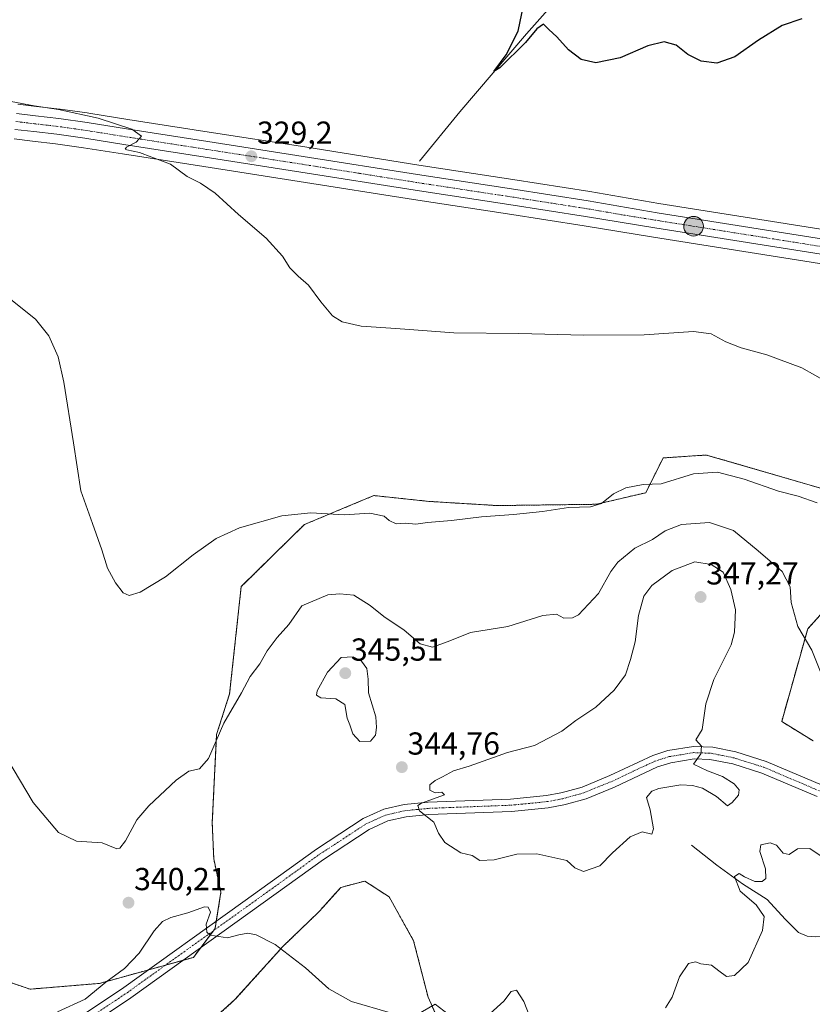
# Model space of a CAD drawing. Units: metres. Extents: x 590691 to 594148, y 4705890 to 4708249.
# Drawn here: x 593404 to 593654, y 4707431 to 4707741 of the extents above; entities that cross this region are included whole.
import ezdxf
from ezdxf.enums import TextEntityAlignment as Align

# ---------------------------------------------------------------- set-up
doc = ezdxf.new("R2010")
doc.units = ezdxf.units.M
doc.header["$MEASUREMENT"] = 0
doc.linetypes.add('TRAZO_Y_PUNTO', pattern=[1, 0.5, -0.25, 0, -0.25])
doc.linetypes.add('TRAZOS', pattern=[0.75, 0.5, -0.25])
for name, color, linetype, lineweight in [('Arbolado forestal', 92, 'TRAZOS', 0), ('Arbolado forestal CxS', 92, 'Continuous', 0), ('Camino', 19, 'Continuous', 0), ('Camino Cxs', 19, 'Continuous', 0), ('Camino eje', 39, 'TRAZO_Y_PUNTO', 13), ('Carretera de calzada única', 19, 'Continuous', 13), ('Carretera de calzada única Cxs', 19, 'Continuous', 13), ('Carretera de calzada única eje', 19, 'TRAZO_Y_PUNTO', 0), ('Carátula', 7, 'Continuous', 5), ('Corriente natural lineal', 142, 'Continuous', 13), ('Cultivos herbáceos CxS', 92, 'Continuous', 0), ('Curva de nivel maestra', 36, 'Continuous', 30), ('Curva de nivel normal', 36, 'Continuous', 0), ('Núcleo urbano', 19, 'Continuous', 0), ('Núcleo urbano CxS', 19, 'Continuous', 0), ('Punto de cota en terreno', 7, 'Continuous', 0), ('Punto kilométrico de carretera', 7, 'Continuous', 0), ('Rótulo de punto de cota en terreno', 19, 'Continuous', 0)]:
    doc.layers.add(name, color=color, linetype=linetype, lineweight=lineweight)
doc.styles.add('Arial', font='txt', dxfattribs={"height": 0.2})

# ---------------------------------------------------------------- blocks, each defined once
blk = doc.blocks.new('*U150')
at = {"layer": 'Cultivos herbáceos CxS', "color": 92, "linetype": 'Continuous', "lineweight": 0}
blk.add_polyline3d([(593456.48, 4707417.99, 337.82), (593472.23, 4707432.16, 338.35), (593487.31, 4707448.87, 340), (593498.64, 4707459.81, 341.17), (593500.01, 4707461.33, 341.3), (593505.56, 4707467.52, 341.9), (593513.17, 4707469.51, 342.81), (593517.58, 4707466.63, 343.2), (593520.85, 4707464.5, 343.25), (593528.55, 4707450.69, 342.48), (593533.1, 4707432.9, 340.31), (593541.31, 4707414.66, 338.07)], dxfattribs=at)
blk = doc.blocks.new('*U151')
at = {"layer": 'Núcleo urbano CxS', "color": 19, "linetype": 'Continuous', "lineweight": 0}
for points in [[(593673.75, 4707661.3, 327.61), (593604.13, 4707672.35, 328.28), (593582.29, 4707675.88, 328.36), (593558.11, 4707679.68, 328.28), (593528.54, 4707684.18, 327.34), (593492.51, 4707689.89, 328.94), (593462.41, 4707694.6, 329.74), (593436.76, 4707698.58, 330.53), (593424.47, 4707700.54, 330.87), (593415.7, 4707701.78, 330.83), (593408.43, 4707702.61, 330.92), (593402.59, 4707703.33, 330.82)], [(593403.76, 4707714.29, 330.08), (593409.72, 4707713.54, 329.88), (593417.06, 4707712.72, 329.84), (593417.16, 4707712.71, 329.84), (593425.67, 4707711.48, 329.78), (593426.12, 4707711.43, 329.78), (593426.19, 4707711.41, 329.78), (593438.48, 4707709.45, 329.56), (593464.1, 4707705.47, 329), (593464.1, 4707705.47, 329), (593494.23, 4707700.77, 328.51), (593530.22, 4707695.04, 326.93), (593559.81, 4707690.56, 327.23), (593584.04, 4707686.76, 327.25), (593605.84, 4707682.98, 327.33), (593675.5, 4707671.94, 327.38)]]:
    blk.add_polyline3d(points, dxfattribs=at)
blk = doc.blocks.new('*U159')
at = {"layer": 'Cultivos herbáceos CxS', "color": 92, "linetype": 'Continuous', "lineweight": 0}
blk.add_polyline3d([(593675.5, 4707671.94, 327.38), (593605.84, 4707682.98, 327.33), (593584.04, 4707686.76, 327.25), (593559.81, 4707690.56, 327.23), (593530.22, 4707695.04, 326.93), (593494.23, 4707700.77, 328.51), (593464.1, 4707705.47, 329), (593438.48, 4707709.45, 329.56), (593426.19, 4707711.41, 329.78), (593426.12, 4707711.43, 329.78), (593425.67, 4707711.48, 329.78), (593417.16, 4707712.71, 329.84), (593417.06, 4707712.72, 329.84), (593409.72, 4707713.54, 329.88), (593403.76, 4707714.29, 330.08)], dxfattribs=at)
blk = doc.blocks.new('*U160')
at = {"layer": 'Cultivos herbáceos CxS', "color": 92, "linetype": 'Continuous', "lineweight": 0}
for points in [[(593654.48, 4707513.65, 341.29), (593644.55, 4707519.79, 342.15), (593652.76, 4707548.98, 339.71), (593670.08, 4707568.14, 335.46)], [(593666.21, 4707590.58, 332.77), (593620.85, 4707603.72, 334.04), (593617.99, 4707603.53, 334.04), (593607.18, 4707602.81, 334.11), (593601.71, 4707591.86, 335.28), (593586.21, 4707588.21, 334.84), (593554.87, 4707587.8, 334.55), (593533.33, 4707589.12, 334.21), (593516.1, 4707590.94, 334.26), (593516.04, 4707590.95, 334.26), (593516.02, 4707590.95, 334.26), (593516.01, 4707590.95, 334.26), (593513.23, 4707589.79, 334.47), (593512.44, 4707589.46, 334.53), (593494.13, 4707581.83, 335.24), (593474.19, 4707562.26, 336.84), (593470.55, 4707528.5, 339.35), (593466.44, 4707515.73, 339.86), (593465.07, 4707487.91, 341.23), (593465.53, 4707476.51, 340.97), (593467.81, 4707466.02, 340.49), (593465.99, 4707454.61, 340.06), (593459.15, 4707445.49, 339.43), (593429.52, 4707437.28, 339.94), (593407.64, 4707435.46, 341.11), (593383.48, 4707443.67, 341.62)], [(593402.59, 4707703.33, 330.82), (593408.43, 4707702.61, 330.92), (593415.7, 4707701.78, 330.83), (593424.47, 4707700.54, 330.87), (593436.76, 4707698.58, 330.53), (593462.41, 4707694.6, 329.74), (593492.51, 4707689.89, 328.94), (593528.54, 4707684.18, 327.34), (593558.11, 4707679.68, 328.28), (593582.29, 4707675.88, 328.36), (593604.13, 4707672.35, 328.28), (593673.75, 4707661.3, 327.61)]]:
    blk.add_polyline3d(points, dxfattribs=at)
blk = doc.blocks.new('*U165')
at = {"layer": 'Curva de nivel normal', "color": 36, "linetype": 'Continuous', "lineweight": 0}
for points in [[(593416.25, 4707428.31, 340), (593425, 4707432.29, 340), (593431.48, 4707437.65, 340), (593437.44, 4707441.98, 340), (593442.07, 4707446.82, 340), (593446.75, 4707453.82, 340), (593449.34, 4707456.75, 340), (593452.01, 4707458, 340), (593457.34, 4707459.5, 340), (593462.67, 4707461.41, 340), (593463.78, 4707461.26, 340), (593464.54, 4707459.7, 340), (593463.14, 4707455.98, 340), (593463.41, 4707453.47, 340), (593464.41, 4707452.52, 340), (593469.83, 4707451.59, 340), (593473.42, 4707452.56, 340), (593476.33, 4707453.1, 340), (593478.92, 4707452.56, 340), (593484.85, 4707449.53, 340), (593494.45, 4707442.22, 340), (593501.84, 4707435.53, 340), (593508.91, 4707431.56, 340), (593521.29, 4707428, 340)], [(593529.33, 4707427.32, 340), (593535.33, 4707430.74, 340), (593542.12, 4707425.51, 340)], [(593552.66, 4707427.82, 340), (593557, 4707431.72, 340), (593559.24, 4707434.72, 340), (593560.92, 4707435.13, 340), (593563.24, 4707431.57, 340), (593567.14, 4707421.57, 340)], [(593607.94, 4707429.59, 340), (593610.02, 4707432.98, 340), (593612.32, 4707439.37, 340), (593615.17, 4707443.58, 340), (593617.34, 4707444.05, 340), (593619.09, 4707443.42, 340), (593622.41, 4707443.07, 340), (593624.73, 4707441.22, 340), (593627.19, 4707439.42, 340), (593629.72, 4707439.74, 340), (593633.97, 4707443.88, 340), (593638.53, 4707453.98, 340), (593639.04, 4707458.31, 340), (593636.53, 4707461.98, 340), (593631.44, 4707466.31, 340), (593629.7, 4707471, 340), (593631.18, 4707471.88, 340), (593632.81, 4707470.8, 340), (593636.07, 4707469.4, 340), (593638.41, 4707469.34, 340), (593639.58, 4707470.29, 340), (593639.41, 4707473.34, 340), (593637.64, 4707478.8, 340), (593637.95, 4707480.9, 340), (593640.88, 4707481.61, 340), (593642.88, 4707480.86, 340), (593644.97, 4707478.31, 340), (593646.89, 4707477.93, 340), (593649.56, 4707479.7, 340), (593653.38, 4707479.75, 340), (593656.96, 4707477.36, 340)], [(593656.76, 4707535.43, 340), (593654.1, 4707542.24, 340), (593649.66, 4707549.72, 340), (593647.57, 4707557.23, 340), (593647.26, 4707562.25, 340), (593644.74, 4707567.06, 340), (593637.1, 4707573.57, 340), (593629.4, 4707579.99, 340), (593621.77, 4707582.45, 340), (593612.97, 4707581.8, 340), (593607.8, 4707579.83, 340), (593603.84, 4707577.16, 340), (593598.26, 4707574.35, 340), (593592.92, 4707569.97, 340), (593590.66, 4707567, 340), (593586.86, 4707560.1, 340), (593580.56, 4707553.34, 340), (593578.67, 4707552.39, 340), (593575.86, 4707552.3, 340), (593573.54, 4707553.64, 340), (593569.24, 4707553.14, 340), (593558.25, 4707549.7, 340), (593546.5, 4707547.85, 340), (593539.47, 4707545.02, 340), (593534.46, 4707543.23, 340), (593530.56, 4707544.2, 340), (593525.59, 4707548.56, 340), (593519.16, 4707552.82, 340), (593514.84, 4707556.31, 340), (593509.66, 4707559.58, 340), (593505.33, 4707559.98, 340), (593501.47, 4707559.72, 340), (593493.33, 4707556.27, 340), (593489.16, 4707550.38, 340), (593485.48, 4707546.26, 340), (593482.42, 4707542.04, 340), (593480.03, 4707537.97, 340), (593477.04, 4707533.94, 340), (593474.31, 4707528.86, 340), (593468.73, 4707519.28, 340), (593463.86, 4707508.11, 340), (593461.01, 4707504.9, 340), (593457.67, 4707504.13, 340), (593453.67, 4707501.32, 340), (593445.08, 4707493.24, 340), (593441.29, 4707488.77, 340), (593437.74, 4707482.18, 340), (593435.92, 4707479.84, 340), (593435.01, 4707479.69, 340), (593430.34, 4707481.52, 340), (593422.32, 4707482.12, 340), (593416.58, 4707484.84, 340), (593408.65, 4707494.29, 340), (593398.33, 4707511.64, 340)]]:
    blk.add_polyline3d(points, dxfattribs=at)
blk = doc.blocks.new('*U166')
at = {"layer": 'Curva de nivel normal', "color": 36, "linetype": 'Continuous', "lineweight": 0}
blk.add_polyline3d([(593663.22, 4707624.26, 330), (593650.91, 4707631.16, 330), (593639.86, 4707635.24, 330), (593631.74, 4707637.49, 330), (593627, 4707639.34, 330), (593622.29, 4707641.95, 330), (593616.73, 4707642.68, 330), (593601.2, 4707641.64, 330), (593582.23, 4707641.44, 330), (593561.68, 4707641.98, 330), (593541.21, 4707642.18, 330), (593522.96, 4707643.62, 330), (593512, 4707644.37, 330), (593506, 4707645.69, 330), (593503, 4707647.62, 330), (593499.33, 4707651.96, 330), (593495.45, 4707657.24, 330), (593492.13, 4707660.05, 330), (593489.5, 4707662.67, 330), (593487.18, 4707666.33, 330), (593482.1, 4707672, 330), (593473.33, 4707679.47, 330), (593465.94, 4707686.24, 330), (593461.34, 4707689.34, 330), (593457.14, 4707691.5, 330), (593451.88, 4707695.38, 330), (593446.01, 4707697.57, 330), (593442.14, 4707699.02, 330), (593438.14, 4707699.86, 330), (593437.57, 4707700.09, 330), (593437.99, 4707700.73, 330), (593441.04, 4707702.3, 330), (593442.79, 4707704.12, 330), (593439.72, 4707706.33, 330), (593429.09, 4707709.86, 330), (593416.63, 4707712.54, 330), (593408.98, 4707713.74, 330), (593401.73, 4707715.11, 330)], dxfattribs=at)
blk = doc.blocks.new('*U173')
at = {"layer": 'Curva de nivel normal', "color": 36, "linetype": 'Continuous', "lineweight": 0}
blk.add_polyline3d([(593655.73, 4707588.63, 335), (593649.71, 4707590.74, 335), (593643.53, 4707592.36, 335), (593632.77, 4707596.08, 335), (593624.32, 4707598.3, 335), (593616.81, 4707597.78, 335), (593606.55, 4707594.66, 335), (593600.85, 4707594.4, 335), (593595.39, 4707593.44, 335), (593591.5, 4707591.54, 335), (593587.72, 4707588.48, 335), (593584.32, 4707587.39, 335), (593577.32, 4707587.2, 335), (593569.13, 4707585.98, 335), (593559.98, 4707584.94, 335), (593549.95, 4707584.24, 335), (593540.43, 4707583.06, 335), (593532.93, 4707582.52, 335), (593529.2, 4707581.98, 335), (593525.96, 4707582.21, 335), (593523.07, 4707582.03, 335), (593520.81, 4707583.1, 335), (593519.22, 4707584.49, 335), (593514.75, 4707585.36, 335), (593506.64, 4707584.92, 335), (593496.15, 4707585.53, 335), (593486.98, 4707584.61, 335), (593473.7, 4707580.75, 335), (593466.34, 4707577.48, 335), (593459.08, 4707572.3, 335), (593450.34, 4707565.4, 335), (593442.38, 4707560.55, 335), (593438.83, 4707559.43, 335), (593437.03, 4707560.32, 335), (593434.56, 4707563.46, 335), (593432.02, 4707568.06, 335), (593430.3, 4707573.82, 335), (593427.36, 4707582.14, 335), (593423.65, 4707592.49, 335), (593421.35, 4707607.59, 335), (593418.33, 4707626.63, 335), (593416.46, 4707634.63, 335), (593413.56, 4707641.29, 335), (593409.36, 4707646.5, 335), (593401.07, 4707653.15, 335)], dxfattribs=at)
blk = doc.blocks.new('*U177')
at = {"layer": 'Curva de nivel maestra', "color": 36, "linetype": 'Continuous', "lineweight": 30}
blk.add_polyline3d([(593650.87, 4707741.16, 325), (593644.66, 4707739.07, 325), (593637.26, 4707734.41, 325), (593629.8, 4707729.13, 325), (593624.16, 4707727.19, 325), (593619.13, 4707727.76, 325), (593614.99, 4707729.86, 325), (593611.31, 4707732.87, 325), (593607.53, 4707733.94, 325), (593602.37, 4707732.59, 325), (593593.65, 4707728.84, 325), (593585.99, 4707727.25, 325), (593581.32, 4707728.28, 325), (593577.34, 4707731.36, 325), (593573.66, 4707735.46, 325), (593571.14, 4707737.76, 325), (593569.5, 4707739.48, 325), (593567.38, 4707737.95, 325), (593563.77, 4707733.66, 325), (593555.68, 4707725.68, 325), (593553.8, 4707724.53, 325), (593557.68, 4707729.84, 325), (593561.45, 4707737.28, 325), (593563.75, 4707747.94, 325)], dxfattribs=at)
blk = doc.blocks.new('5PATER')
at = {"layer": 'Carátula', "linetype": 'Continuous', "lineweight": 5}
h = blk.add_hatch(color=250, dxfattribs=at)
edge = h.paths.add_edge_path()
edge.add_ellipse((0, 0.01), major_axis=(-1.33, -1.34), ratio=0.999422, start_angle=0, end_angle=360)
blk = doc.blocks.new('5HITCA')
at = {"layer": 'Carátula', "linetype": 'Continuous', "lineweight": 5}
h = blk.add_hatch(color=1, dxfattribs=at)
edge = h.paths.add_edge_path()
edge.add_arc((0, 0), 3.1, 0.0011, 360.0011)
at = {"layer": 'Carátula', "color": 250, "linetype": 'Continuous', "lineweight": 5}
blk.add_circle((0, 0, 0), 3.1, dxfattribs=at)

msp = doc.modelspace()

# ---------------------------------------------------------------- linework, layer by layer
at = {"layer": 'Arbolado forestal', "color": 92, "linetype": 'TRAZOS', "lineweight": 0}
for points in [[(593666.21, 4707590.58, 332.77), (593620.85, 4707603.72, 334.04), (593617.99, 4707603.53, 334.04), (593607.18, 4707602.81, 334.11), (593601.71, 4707591.86, 335.28), (593586.21, 4707588.21, 334.84), (593554.87, 4707587.8, 334.55), (593533.33, 4707589.12, 334.21), (593516.1, 4707590.94, 334.26), (593516.04, 4707590.95, 334.26), (593516.02, 4707590.95, 334.26), (593516.01, 4707590.95, 334.26), (593513.23, 4707589.79, 334.47), (593512.44, 4707589.46, 334.53), (593494.13, 4707581.83, 335.24), (593474.19, 4707562.26, 336.84), (593470.54, 4707528.5, 339.35), (593466.44, 4707515.73, 339.86), (593465.07, 4707487.91, 341.23), (593465.53, 4707476.51, 340.97), (593467.81, 4707466.02, 340.49), (593466.35, 4707456.86, 340.07), (593465.99, 4707454.61, 340.06), (593465.44, 4707453.89, 340.02), (593461.45, 4707448.57, 339.66), (593459.15, 4707445.49, 339.43), (593455.92, 4707444.6, 339.39), (593450.34, 4707443.05, 339.52), (593445.05, 4707441.58, 339.42), (593429.52, 4707437.28, 339.94), (593407.64, 4707435.46, 341.11), (593383.48, 4707443.67, 341.62)], [(593654.48, 4707513.65, 341.29), (593644.55, 4707519.79, 342.15), (593652.76, 4707548.98, 339.71), (593670.08, 4707568.14, 335.46)], [(593456.48, 4707417.99, 337.82), (593472.23, 4707432.16, 338.35), (593487.31, 4707448.87, 340), (593498.64, 4707459.81, 341.17), (593500.01, 4707461.34, 341.3), (593505.56, 4707467.52, 341.9), (593513.17, 4707469.51, 342.81), (593517.58, 4707466.63, 343.2), (593520.85, 4707464.5, 343.25), (593528.55, 4707450.69, 342.48), (593533.1, 4707432.9, 340.31), (593541.31, 4707414.66, 338.07)]]:
    msp.add_polyline3d(points, dxfattribs=at)
at = {"layer": 'Arbolado forestal CxS', "color": 92, "linetype": 'Continuous', "lineweight": 0}
for points in [[(593383.48, 4707443.67, 341.62), (593407.64, 4707435.46, 341.11), (593429.52, 4707437.28, 339.94), (593459.15, 4707445.49, 339.43), (593465.99, 4707454.61, 340.06), (593467.81, 4707466.02, 340.49), (593465.53, 4707476.51, 340.97), (593465.07, 4707487.91, 341.23), (593466.44, 4707515.73, 339.86), (593470.55, 4707528.5, 339.35), (593474.19, 4707562.26, 336.84), (593494.13, 4707581.83, 335.24), (593512.44, 4707589.46, 334.53), (593513.23, 4707589.79, 334.47), (593516.01, 4707590.95, 334.26), (593516.02, 4707590.95, 334.26), (593516.04, 4707590.95, 334.26), (593516.1, 4707590.94, 334.26), (593533.33, 4707589.12, 334.21), (593554.87, 4707587.8, 334.55), (593586.21, 4707588.21, 334.84), (593601.71, 4707591.86, 335.28), (593607.18, 4707602.81, 334.11), (593617.99, 4707603.53, 334.04), (593620.85, 4707603.72, 334.04), (593666.21, 4707590.58, 332.77)], [(593670.08, 4707568.14, 335.46), (593652.76, 4707548.98, 339.71), (593644.55, 4707519.79, 342.15), (593654.48, 4707513.65, 341.29)], [(593541.31, 4707414.66, 338.07), (593533.1, 4707432.9, 340.31), (593528.55, 4707450.69, 342.48), (593520.85, 4707464.5, 343.25), (593517.58, 4707466.63, 343.2), (593513.17, 4707469.51, 342.81), (593505.56, 4707467.52, 341.9), (593500.01, 4707461.33, 341.3), (593498.64, 4707459.81, 341.17), (593487.31, 4707448.87, 340), (593472.23, 4707432.16, 338.35), (593456.48, 4707417.99, 337.82)]]:
    msp.add_polyline3d(points, dxfattribs=at)
at = {"layer": 'Camino', "color": 19, "linetype": 'Continuous', "lineweight": 0}
for points in [[(593417.91, 4707423.09, 338.86), (593437.19, 4707435.94, 339.36), (593474.73, 4707462.88, 340.42), (593497.89, 4707479.55, 342.17), (593512.66, 4707489.21, 343.75), (593519.14, 4707492.14, 344.15), (593525.58, 4707493.61, 344.69), (593533.09, 4707494.35, 345.1), (593559.1, 4707495.35, 345.79), (593570.39, 4707496.45, 345.96), (593574.98, 4707497.31, 345.99), (593576.64, 4707497.77, 346), (593581.63, 4707499.14, 346.22), (593590.38, 4707502.73, 346.17), (593603.94, 4707509.1, 345.97), (593608.71, 4707510.6, 345.68), (593616.71, 4707511.93, 344.97), (593622.89, 4707511.66, 344.48), (593630.15, 4707510.19, 344.06), (593639.67, 4707507.2, 343), (593657.33, 4707499.69, 341.31)], [(593655.76, 4707496.13, 341.22), (593638.32, 4707503.55, 343.15), (593629.18, 4707506.42, 344.07), (593621.9, 4707507.86, 344.77), (593616.94, 4707508.03, 345.09), (593609.62, 4707506.81, 345.56), (593605.36, 4707505.47, 345.68), (593591.85, 4707499.13, 346.22), (593582.88, 4707495.45, 346.16), (593576.7, 4707493.75, 346.23), (593575.85, 4707493.52, 346.24), (593570.94, 4707492.6, 346.13), (593559.37, 4707491.47, 345.84), (593533.36, 4707490.47, 344.92), (593526.21, 4707489.77, 344.51), (593520.39, 4707488.44, 344.14), (593514.54, 4707485.79, 343.63), (593500.09, 4707476.34, 342.15), (593477, 4707459.72, 340.41), (593439.4, 4707432.74, 339.23), (593420.05, 4707419.84, 338.87)]]:
    msp.add_polyline3d(points, dxfattribs=at)
at = {"layer": 'Camino Cxs', "color": 19, "linetype": 'Continuous', "lineweight": 0}
for points in [[(593417.91, 4707423.09, 338.86), (593437.19, 4707435.94, 339.36), (593474.73, 4707462.88, 340.42), (593497.89, 4707479.55, 342.17), (593512.66, 4707489.21, 343.75), (593519.14, 4707492.14, 344.15), (593525.58, 4707493.61, 344.69), (593533.09, 4707494.35, 345.1), (593559.1, 4707495.35, 345.79), (593570.39, 4707496.45, 345.96), (593574.98, 4707497.31, 345.99), (593576.64, 4707497.77, 346), (593581.63, 4707499.14, 346.22), (593590.38, 4707502.73, 346.17), (593603.94, 4707509.1, 345.97), (593608.71, 4707510.6, 345.68), (593616.71, 4707511.93, 344.97), (593622.89, 4707511.66, 344.48), (593630.15, 4707510.19, 344.06), (593639.67, 4707507.2, 343), (593657.33, 4707499.69, 341.31)], [(593655.76, 4707496.13, 341.22), (593638.32, 4707503.55, 343.15), (593629.18, 4707506.42, 344.07), (593621.9, 4707507.86, 344.77), (593616.94, 4707508.03, 345.09), (593609.62, 4707506.81, 345.56), (593605.36, 4707505.47, 345.68), (593591.85, 4707499.13, 346.22), (593582.88, 4707495.45, 346.16), (593576.7, 4707493.75, 346.23), (593575.85, 4707493.52, 346.24), (593570.94, 4707492.6, 346.13), (593559.37, 4707491.47, 345.84), (593533.36, 4707490.47, 344.92), (593526.21, 4707489.77, 344.51), (593520.39, 4707488.44, 344.14), (593514.54, 4707485.79, 343.63), (593500.09, 4707476.34, 342.15), (593477, 4707459.72, 340.41), (593439.4, 4707432.74, 339.23), (593420.05, 4707419.84, 338.87)]]:
    msp.add_polyline3d(points, dxfattribs=at)
at = {"layer": 'Camino eje', "color": 39, "linetype": 'TRAZO_Y_PUNTO', "lineweight": 13}
msp.add_polyline3d([(593418.89, 4707421.47, 338.9), (593438.21, 4707434.34, 339.35), (593475.78, 4707461.3, 340.43), (593498.9, 4707477.95, 342.17), (593513.51, 4707487.5, 343.69), (593516.44, 4707488.83, 344.05), (593519.68, 4707490.29, 344.15), (593525.81, 4707491.69, 344.6), (593529.56, 4707492.06, 344.85), (593533.14, 4707492.41, 345.05), (593559.15, 4707493.41, 345.94), (593570.58, 4707494.53, 346.11), (593573.03, 4707494.99, 346.11), (593575.54, 4707495.47, 346.12), (593579.67, 4707496.61, 346.14), (593582.17, 4707497.3, 346.21), (593591.03, 4707500.93, 346.21), (593597.78, 4707504.1, 346.15), (593604.56, 4707507.29, 345.85), (593609.08, 4707508.71, 345.7), (593616.74, 4707509.98, 345.04), (593619.22, 4707509.9, 344.85), (593622.31, 4707509.76, 344.62), (593625.95, 4707509.04, 344.41), (593629.58, 4707508.31, 344.12), (593638.91, 4707505.38, 343.11), (593656.46, 4707497.91, 341.34)], dxfattribs=at)
at = {"layer": 'Carretera de calzada única', "color": 19, "linetype": 'Continuous', "lineweight": 13}
for points in [[(593403.39, 4707711.31, 330.48), (593409.37, 4707710.56, 330.41), (593416.73, 4707709.74, 330.39), (593425.67, 4707708.46, 330.29), (593438.01, 4707706.49, 329.85), (593463.64, 4707702.51, 329.32), (593493.76, 4707697.81, 328.76), (593529.76, 4707692.08, 327.53), (593559.35, 4707687.59, 327.78), (593583.55, 4707683.8, 327.93), (593605.35, 4707680.02, 327.89), (593675.01, 4707668.98, 327.54), (593685.16, 4707667.26, 327.18), (593691.55, 4707665.75, 327.09), (593703.53, 4707661.84, 326.83), (593715.01, 4707656.94, 326.63), (593725.8, 4707651.17, 326.43), (593733.48, 4707646.21, 326.1), (593742.23, 4707639.33, 325.88), (593747.35, 4707634.81, 325.75), (593829.37, 4707557, 325.48), (593855.03, 4707532.94, 324.83), (593859.55, 4707528.65, 324.93)], [(593854.32, 4707527.01, 324.99), (593851.75, 4707529.47, 324.97), (593826.08, 4707553.51, 326.04), (593744.12, 4707631.27, 326.04), (593739.17, 4707635.65, 326.11), (593730.69, 4707642.31, 326.3), (593723.37, 4707647.05, 326.47), (593712.92, 4707652.63, 326.73), (593701.85, 4707657.35, 327.06), (593690.26, 4707661.14, 327.22), (593684.21, 4707662.58, 327.38), (593674.23, 4707664.26, 327.4), (593604.6, 4707675.31, 328.13), (593582.76, 4707678.84, 327.99), (593558.57, 4707682.64, 328.12), (593529, 4707687.14, 327.95), (593492.98, 4707692.85, 328.81), (593462.87, 4707697.56, 329.54), (593437.23, 4707701.54, 330.25), (593424.92, 4707703.51, 330.28), (593416.08, 4707704.76, 330.51), (593408.78, 4707705.59, 330.77), (593402.89, 4707706.32, 330.85)]]:
    msp.add_polyline3d(points, dxfattribs=at)
at = {"layer": 'Carretera de calzada única Cxs', "color": 19, "linetype": 'Continuous', "lineweight": 13}
for points in [[(593403.39, 4707711.31, 330.48), (593409.37, 4707710.56, 330.41), (593416.73, 4707709.74, 330.39), (593425.67, 4707708.46, 330.29), (593438.01, 4707706.49, 329.85), (593463.64, 4707702.51, 329.32), (593493.76, 4707697.81, 328.76), (593529.76, 4707692.08, 327.53), (593559.35, 4707687.59, 327.78), (593583.55, 4707683.8, 327.93), (593605.35, 4707680.02, 327.89), (593675.01, 4707668.98, 327.54), (593685.16, 4707667.26, 327.18), (593691.55, 4707665.75, 327.09), (593703.53, 4707661.84, 326.83), (593715.01, 4707656.94, 326.63), (593725.8, 4707651.17, 326.43), (593733.48, 4707646.21, 326.1), (593742.23, 4707639.33, 325.88), (593747.35, 4707634.81, 325.75), (593829.37, 4707557, 325.48), (593855.03, 4707532.94, 324.83), (593859.55, 4707528.65, 324.93)], [(593674.23, 4707664.26, 327.4), (593604.6, 4707675.31, 328.13), (593582.76, 4707678.84, 327.99), (593558.57, 4707682.64, 328.12), (593529, 4707687.14, 327.95), (593492.98, 4707692.85, 328.81), (593462.87, 4707697.56, 329.54), (593437.23, 4707701.54, 330.25), (593424.92, 4707703.51, 330.28), (593416.08, 4707704.76, 330.51), (593408.78, 4707705.59, 330.77), (593402.89, 4707706.32, 330.85)]]:
    msp.add_polyline3d(points, dxfattribs=at)
at = {"layer": 'Carretera de calzada única eje', "color": 19, "linetype": 'TRAZO_Y_PUNTO', "lineweight": 0}
msp.add_polyline3d([(593674.62, 4707666.61, 327.49), (593639.78, 4707672.14, 328), (593604.98, 4707677.67, 328.16), (593594.05, 4707679.43, 328.07), (593583.16, 4707681.32, 328), (593571.07, 4707683.22, 328.18), (593558.96, 4707685.1, 327.97), (593529.39, 4707689.6, 328.01), (593511.37, 4707692.47, 328.47), (593493.37, 4707695.33, 328.78), (593478.32, 4707697.68, 329.16), (593463.26, 4707700.02, 329.42), (593450.44, 4707702.01, 329.73), (593437.62, 4707704.01, 330.05), (593431.46, 4707705, 330.11), (593425.3, 4707705.98, 330.29), (593420.87, 4707706.6, 330.43), (593416.41, 4707707.25, 330.58), (593412.73, 4707707.66, 330.69), (593409.07, 4707708.07, 330.78), (593406.14, 4707708.43, 330.84), (593403.14, 4707708.81, 330.85)], dxfattribs=at)
at = {"layer": 'Corriente natural lineal', "color": 142, "linetype": 'Continuous', "lineweight": 13}
for points in [[(593530.41, 4707696.34, 326.64), (593543.09, 4707711.82, 325.61), (593564.15, 4707736.45, 324.77), (593586.65, 4707761.82, 323.57), (593593.18, 4707768.02, 323.47), (593610.02, 4707781.18, 322.89), (593639.21, 4707801.22, 321.75), (593691.43, 4707839.18, 319.57), (593715.4, 4707857.06, 319.27)], [(593616.09, 4707480.78, 342.2), (593624.08, 4707474.48, 340.85), (593632.17, 4707468.65, 339.73), (593639.98, 4707463.73, 338.82), (593645.6, 4707457.5, 337.9), (593649.83, 4707453.32, 337.42), (593652.56, 4707452.2, 337.21), (593655.32, 4707451.95, 336.83), (593659.98, 4707452.26, 336.2), (593664.56, 4707452.32, 335.85), (593671.71, 4707452.15, 335.33), (593678.87, 4707451.09, 335.13), (593683.17, 4707449.46, 334.63), (593688.56, 4707446.72, 334.14), (593692.24, 4707443.93, 333.88), (593697.95, 4707437.79, 333.27), (593704.33, 4707429.2, 332.92)]]:
    msp.add_polyline3d(points, dxfattribs=at)
at = {"layer": 'Cultivos herbáceos CxS', "color": 92, "linetype": 'Continuous', "lineweight": 0}
for points in [[(593403.76, 4707714.29, 330.08), (593409.72, 4707713.54, 329.88), (593417.06, 4707712.72, 329.84), (593417.15, 4707712.71, 329.84), (593425.67, 4707711.48, 329.78), (593426.12, 4707711.43, 329.78), (593426.19, 4707711.42, 329.78), (593438.48, 4707709.45, 329.56), (593464.1, 4707705.48, 329), (593494.23, 4707700.77, 328.51), (593530.22, 4707695.05, 326.93), (593559.81, 4707690.56, 327.23), (593584.04, 4707686.76, 327.25), (593605.84, 4707682.98, 327.33), (593675.5, 4707671.94, 327.38)], [(593851.83, 4707525.25, 324.92), (593849.69, 4707527.29, 325.11), (593824.02, 4707551.33, 326.23), (593742.09, 4707629.06, 326.23), (593737.25, 4707633.35, 326.18), (593728.94, 4707639.87, 326.48), (593721.85, 4707644.46, 326.76), (593711.62, 4707649.92, 327.04), (593700.79, 4707654.54, 327.31), (593689.44, 4707658.25, 327.24), (593683.61, 4707659.64, 327.56), (593673.75, 4707661.3, 327.61), (593604.13, 4707672.35, 328.28), (593582.29, 4707675.88, 328.36), (593558.11, 4707679.68, 328.28), (593528.54, 4707684.18, 327.34), (593492.51, 4707689.89, 328.94), (593462.41, 4707694.6, 329.74), (593436.76, 4707698.58, 330.53), (593424.47, 4707700.54, 330.87), (593415.7, 4707701.78, 330.83), (593408.43, 4707702.61, 330.92), (593402.59, 4707703.34, 330.82)], [(593666.21, 4707590.58, 332.77), (593620.85, 4707603.72, 334.04), (593617.99, 4707603.53, 334.04), (593607.18, 4707602.81, 334.11), (593601.71, 4707591.86, 335.28), (593586.21, 4707588.21, 334.84), (593554.87, 4707587.8, 334.55), (593533.33, 4707589.12, 334.21), (593516.1, 4707590.94, 334.26), (593516.04, 4707590.95, 334.26), (593516.02, 4707590.95, 334.26), (593516.01, 4707590.95, 334.26), (593513.23, 4707589.79, 334.47), (593512.44, 4707589.46, 334.53), (593494.13, 4707581.83, 335.24), (593474.19, 4707562.26, 336.84), (593470.54, 4707528.5, 339.35), (593466.44, 4707515.73, 339.86), (593465.07, 4707487.91, 341.23), (593465.53, 4707476.51, 340.97), (593467.81, 4707466.02, 340.49), (593466.35, 4707456.86, 340.07), (593465.99, 4707454.61, 340.06), (593465.44, 4707453.89, 340.02), (593461.45, 4707448.57, 339.66), (593459.15, 4707445.49, 339.43), (593455.92, 4707444.6, 339.39), (593450.34, 4707443.05, 339.52), (593445.05, 4707441.58, 339.42), (593429.52, 4707437.28, 339.94), (593407.64, 4707435.46, 341.11), (593383.48, 4707443.67, 341.62)], [(593654.48, 4707513.65, 341.29), (593644.55, 4707519.79, 342.15), (593652.76, 4707548.98, 339.71), (593670.08, 4707568.14, 335.46)], [(593456.48, 4707417.99, 337.82), (593472.23, 4707432.16, 338.35), (593487.31, 4707448.87, 340), (593498.64, 4707459.81, 341.17), (593500.01, 4707461.34, 341.3), (593505.56, 4707467.52, 341.9), (593513.17, 4707469.51, 342.81), (593517.58, 4707466.63, 343.2), (593520.85, 4707464.5, 343.25), (593528.55, 4707450.69, 342.48), (593533.1, 4707432.9, 340.31), (593541.31, 4707414.66, 338.07)]]:
    msp.add_polyline3d(points, dxfattribs=at)
at = {"layer": 'Curva de nivel normal', "color": 36, "linetype": 'Continuous', "lineweight": 0}
for points in [[(593582.09, 4707472.57, 345), (593587.26, 4707474.31, 345), (593591.2, 4707478.38, 345), (593596.76, 4707483.5, 345), (593600.6, 4707484.99, 345), (593603.65, 4707484.27, 345), (593604.11, 4707485.98, 345), (593603.12, 4707491.98, 345), (593601.94, 4707495.8, 345), (593603.65, 4707497.86, 345), (593605.86, 4707498.72, 345), (593612.74, 4707499.84, 345), (593616.41, 4707499.66, 345), (593619.57, 4707498.78, 345), (593623.99, 4707496.13, 345), (593627.46, 4707493.24, 345), (593628.96, 4707494.31, 345), (593630.92, 4707496.62, 345), (593631.18, 4707498.21, 345), (593629.58, 4707500.1, 345), (593625.89, 4707502.43, 345), (593621.21, 4707504.29, 345), (593616.77, 4707506.36, 345), (593619.05, 4707509.64, 345), (593619.23, 4707511.97, 345), (593617.46, 4707513.97, 345), (593619.44, 4707517.3, 345), (593620.67, 4707525.3, 345), (593623.14, 4707532.97, 345), (593628.64, 4707543.97, 345), (593629.64, 4707547.93, 345), (593630.01, 4707554.98, 345), (593628.53, 4707561.38, 345), (593626.13, 4707566.78, 345), (593622.31, 4707569.25, 345), (593617.18, 4707570.03, 345), (593610.03, 4707567.4, 345), (593603.62, 4707562.63, 345), (593601.14, 4707559.24, 345), (593599.43, 4707553.21, 345), (593598.37, 4707544.85, 345), (593596.86, 4707539.3, 345), (593595.29, 4707534.45, 345), (593591.8, 4707529.7, 345), (593586, 4707524.3, 345), (593579.71, 4707520.05, 345), (593575.3, 4707516.77, 345), (593566.65, 4707512.21, 345), (593558.1, 4707510.04, 345), (593546.09, 4707505.67, 345), (593541.1, 4707504.2, 345), (593537.66, 4707502.32, 345), (593535.33, 4707501.24, 345), (593533.66, 4707499.88, 345), (593533.66, 4707498.15, 345), (593535.33, 4707497.34, 345), (593537.4, 4707497.49, 345), (593538.32, 4707496.63, 345), (593531.04, 4707494.01, 345), (593529.84, 4707493.33, 345), (593530.36, 4707491.66, 345), (593534.93, 4707488.09, 345), (593536.43, 4707484.62, 345), (593538.35, 4707481.66, 345), (593543.41, 4707478.4, 345), (593546.96, 4707477.6, 345), (593549.4, 4707476.02, 345), (593553.93, 4707476.18, 345), (593561.04, 4707477.95, 345), (593567.35, 4707478.08, 345), (593576.8, 4707475.96, 345), (593579.32, 4707473.73, 345), (593582.09, 4707472.57, 345)], [(593511.63, 4707513.53, 345), (593514.91, 4707513.54, 345), (593516.56, 4707515.5, 345), (593516.83, 4707517.89, 345), (593516.6, 4707521.3, 345), (593514.34, 4707528.8, 345), (593514.16, 4707533.09, 345), (593513.82, 4707536.46, 345), (593512.14, 4707538.78, 345), (593509.5, 4707540.12, 345), (593505.71, 4707539.97, 345), (593501.35, 4707535.31, 345), (593498.15, 4707529.46, 345), (593497.96, 4707528.11, 345), (593499.32, 4707527.29, 345), (593504, 4707526.97, 345), (593506.86, 4707525.17, 345), (593507.54, 4707520.84, 345), (593508.46, 4707518.77, 345), (593509.41, 4707515.9, 345), (593511.63, 4707513.53, 345)]]:
    msp.add_polyline3d(points, dxfattribs=at)
at = {"layer": 'Núcleo urbano', "color": 19, "linetype": 'Continuous', "lineweight": 0}
for points in [[(593403.76, 4707714.29, 330.08), (593409.72, 4707713.54, 329.88), (593417.06, 4707712.72, 329.84), (593417.15, 4707712.71, 329.84), (593425.67, 4707711.48, 329.78), (593426.12, 4707711.43, 329.78), (593426.19, 4707711.42, 329.78), (593438.48, 4707709.45, 329.56), (593464.1, 4707705.48, 329), (593494.23, 4707700.77, 328.51), (593530.22, 4707695.05, 326.93), (593559.81, 4707690.56, 327.23), (593584.04, 4707686.76, 327.25), (593605.84, 4707682.98, 327.33), (593675.5, 4707671.94, 327.38)], [(593851.83, 4707525.25, 324.92), (593849.69, 4707527.29, 325.11), (593824.02, 4707551.33, 326.23), (593742.09, 4707629.06, 326.23), (593737.25, 4707633.35, 326.18), (593728.94, 4707639.87, 326.48), (593721.85, 4707644.46, 326.76), (593711.62, 4707649.92, 327.04), (593700.79, 4707654.54, 327.31), (593689.44, 4707658.25, 327.24), (593683.61, 4707659.64, 327.56), (593673.75, 4707661.3, 327.61), (593604.13, 4707672.35, 328.28), (593582.29, 4707675.88, 328.36), (593558.11, 4707679.68, 328.28), (593528.54, 4707684.18, 327.34), (593492.51, 4707689.89, 328.94), (593462.41, 4707694.6, 329.74), (593436.76, 4707698.58, 330.53), (593424.47, 4707700.54, 330.87), (593415.7, 4707701.78, 330.83), (593408.43, 4707702.61, 330.92), (593402.59, 4707703.34, 330.82)]]:
    msp.add_polyline3d(points, dxfattribs=at)

# ---------------------------------------------------------------- block references
at = {"layer": 'Cultivos herbáceos CxS', "color": 92, "linetype": 'Continuous', "lineweight": 0}
for name in ['*U159', '*U160', '*U150']:
    msp.add_blockref(name, (0, 0), dxfattribs=at)
at = {"layer": 'Curva de nivel maestra', "color": 36, "linetype": 'Continuous', "lineweight": 30}
msp.add_blockref('*U177', (0, 0), dxfattribs=at)
at = {"layer": 'Curva de nivel normal', "color": 36, "linetype": 'Continuous', "lineweight": 0}
for name in ['*U173', '*U166', '*U165']:
    msp.add_blockref(name, (0, 0), dxfattribs=at)
at = {"layer": 'Núcleo urbano CxS', "color": 19, "linetype": 'Continuous', "lineweight": 0}
msp.add_blockref('*U151', (0, 0), dxfattribs=at)
at = {"layer": 'Punto de cota en terreno', "linetype": 'Continuous', "lineweight": 0}
for p in [(593477.38, 4707697.83, 329.2), (593619, 4707559, 347.27), (593507, 4707535, 345.51), (593524.83, 4707505.4, 344.76), (593438.67, 4707462.7, 340.21)]:
    msp.add_blockref('5PATER', p, dxfattribs=at)
at = {"layer": 'Punto kilométrico de carretera', "linetype": 'Continuous', "lineweight": 0}
msp.add_blockref('5HITCA', (593616.78, 4707675.79, 328.19), dxfattribs=at)

# ---------------------------------------------------------------- texts
at = {"layer": 'Rótulo de punto de cota en terreno', "color": 19, "linetype": 'Continuous', "lineweight": 0, "style": 'Arial'}
for s, p in [('329,2', (593479.14, 4707699.59)), ('347,27', (593620.76, 4707560.76)), ('345,51', (593508.76, 4707536.76)), ('344,76', (593526.59, 4707507.16)), ('340,21', (593440.43, 4707464.46))]:
    msp.add_text(s, height=7, dxfattribs=at).set_placement(p, align=Align.BOTTOM_LEFT)

doc.saveas('drawing.dxf')
